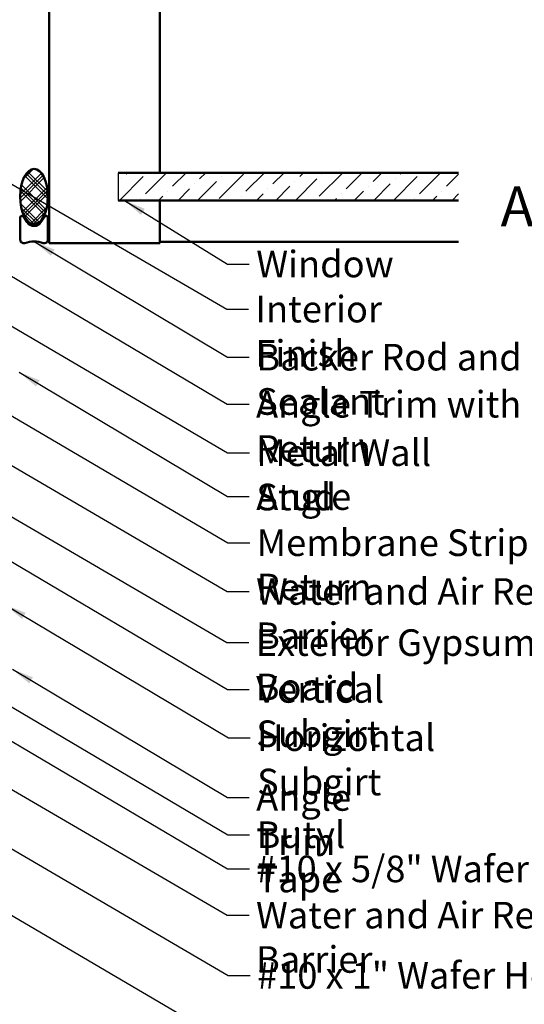
# Model space of a CAD drawing. Units: inches. Extents: x 0.6 to 33.4, y 0.6 to 21.4.
# Drawn here: x 13.1 to 17.7, y 5.3 to 14.2 of the extents above; entities that cross this region are included whole.
import ezdxf

# ---------------------------------------------------------------- set-up
doc = ezdxf.new("R2010")
doc.units = ezdxf.units.IN
doc.header["$LTSCALE"] = 2
doc.header["$MEASUREMENT"] = 0
doc.linetypes.add('DASHED', pattern=[0.2067, 0.1654, -0.0413])
for name, color, linetype, lineweight in [('Hatch (ANSI)', 7, 'Continuous', 18), ('Hidden (ANSI)', 7, 'DASHED', 35), ('Sketch Geometry (ANSI)', 7, 'Continuous', 25), ('Symbol (ANSI)', 7, 'Continuous', 25), ('Visible (ANSI)', 7, 'Continuous', 50)]:
    doc.layers.add(name, color=color, linetype=linetype, lineweight=lineweight)
doc.styles.add('Label Text (ANSI)', font='tahoma.ttf')
doc.styles.add('Note Text (ANSI)', font='tahoma.ttf')
doc.dimstyles.new('Default (ANSI)$7', dxfattribs={"dimscale": 2, "dimtxt": 0.12, "dimasz": 0.098425, "dimexe": 0.125, "dimexo": 0.0625, "dimgap": 0.031496, "dimtad": 0, "dimtih": 1, "dimtoh": 1, "dimrnd": 1e-08, "dimzin": 4, "dimdsep": 46, "dimtxsty": 'Note Text (ANSI)', "dimcen": 0.09, "dimdle": 0.393701, "dimclrd": 256, "dimclre": 256, "dimclrt": 256, "dimadec": 0, "dimazin": 1, "dimtfac": 1, "dimtofl": 0, "dimtmove": 0, "dimatfit": 3, "dimfxl": 1, "dimtolj": 1, "dimtzin": 4, "dimlwd": -1, "dimlwe": -1, "dimarcsym": 0})

msp = doc.modelspace()

# ---------------------------------------------------------------- hatches: boundary and pattern name
at = {"layer": 'Hatch (ANSI)'}
h = msp.add_hatch(dxfattribs=at)
h.set_pattern_fill('CUST29', color=256, angle=90, style=0, pattern_type=2)
h.set_pattern_definition([(135, (0, 0), (-0.08838835, -0.08838835), []), (135, (2e-18, 0.03125), (-0.08838835, -0.08838835), []), (135, (4e-18, 0.0625), (-0.08838835, -0.08838835), []), (225, (0, 0), (0.08838835, -0.08838835), []), (225, (2e-18, 0.03125), (0.08838835, -0.08838835), []), (225, (4e-18, 0.0625), (0.08838835, -0.08838835), [])])
edge = h.paths.add_edge_path()
edge.add_ellipse((13.24545, 12.63571), major_axis=(0, -0.25), ratio=0.5, start_angle=0, end_angle=360)
at = {"layer": 'Hatch (ANSI)', "true_color": 0x0080ff}
h = msp.add_hatch(dxfattribs=at)
h.set_pattern_fill('ANSI36', color=150, style=0)
h.paths.add_polyline_path([(17.07991, 12.60125), (14.00545, 12.60125), (14.00545, 12.85125), (17.07991, 12.85125)])

# ---------------------------------------------------------------- linework, layer by layer
at = {"layer": 'Hidden (ANSI)', "color": 8, "ltscale": 0.009423, "true_color": 0x808080}
msp.add_line((14.38045, 12.85125), (14.38045, 12.84125), dxfattribs=at)
at = {"layer": 'Sketch Geometry (ANSI)', "color": 150, "true_color": 0x0080ff}
msp.add_line((14.00545, 12.85125), (14.00545, 12.60125), dxfattribs=at)
at = {"layer": 'Visible (ANSI)', "color": 8, "true_color": 0x808080}
for p, q in [((13.38045, 12.21625), (13.38045, 19.36125)), ((14.38045, 19.36125), (14.38045, 12.85125)), ((14.38045, 12.59125), (14.38045, 12.21625)), ((14.00545, 12.21625), (13.38045, 12.21625)), ((14.38045, 12.21625), (14.00545, 12.21625)), ((14.38045, 12.22625), (17.07991, 12.22625))]:
    msp.add_line(p, q, dxfattribs=at)
at = {"layer": 'Visible (ANSI)', "color": 150, "true_color": 0x0080ff}
for p, q in [((17.07991, 12.85125), (14.00545, 12.85125)), ((14.00545, 12.60125), (17.07991, 12.60125))]:
    msp.add_line(p, q, dxfattribs=at)
at = {"layer": 'Visible (ANSI)', "color": 56, "true_color": 0x808000}
for p, q in [((13.12045, 12.24571), (13.12045, 12.44571)), ((13.14902, 12.45446), (13.1833, 12.40372)), ((13.30759, 12.40372), (13.34188, 12.45446)), ((13.37045, 12.44571), (13.37045, 12.24571))]:
    msp.add_line(p, q, dxfattribs=at)
for centre, radius, start, end in [((13.13607, 12.44571), 0.01562, 34.047732, 180), ((13.35482, 12.44571), 0.01562, 0, 145.952268), ((13.24545, 12.44571), 0.075, 214.047732, 325.952268), ((13.1517, 12.24571), 0.03125, 180, 289.471221), ((13.24545, 11.98055), 0.25, 70.528779, 109.471221), ((13.3392, 12.24571), 0.03125, 250.528779, 0)]:
    msp.add_arc(centre, radius, start, end, dxfattribs=at)
at = {"layer": 'Visible (ANSI)', "color": 7}
msp.add_ellipse((13.24545, 12.63571), major_axis=(0, 0.25), ratio=0.5, dxfattribs=at)

# ---------------------------------------------------------------- texts
at = {"layer": 'Symbol (ANSI)', "insert": (17.45907, 12.25437), "char_height": 0.36, "attachment_point": 7, "style": 'Label Text (ANSI)'}
msp.add_mtext('Alternate Subgirt Orientation', dxfattribs=at)
at = {"layer": 'Symbol (ANSI)', "char_height": 0.24, "attachment_point": 1, "style": 'Note Text (ANSI)'}
for s, insert, width in [('{Window }', (15.25229, 12.14701), 1.2665153), ('{Interior Finish}', (15.24487, 11.73982), 2.0252188), ('{Backer Rod and Sealant }', (15.2517, 11.30589), 3.5694652), ('{Angle Trim with Return}', (15.25021, 10.88105), 3.377893), ('{Metal Wall Stud}', (15.25273, 10.44336), 2.2759158), ('{Angle }', (15.25197, 10.04762), 0.9166289), ('{Membrane Strip over Angle Trim with Return}', (15.25607, 9.6311), 6.5321231), ('{Water and Air Resistive Barrier }', (15.25045, 9.1912), 4.5679742), ('{Exterior Gypsum Board }', (15.24701, 8.72942), 3.4584117), ('{Vertical Subgirt }', (15.25198, 8.30694), 2.3204539), ('{Horizontal Subgirt }', (15.25987, 7.8711), 2.7092382), ('{Angle Trim}', (15.25114, 7.33175), 1.5810048), ('{Butyl Tape}', (15.25496, 6.99544), 1.5539708), ('{#10 x 5/8" Wafer Head Fastener }', (15.253, 6.68697), 4.8754617), ('{Water and Air Resistive Barrier }', (15.24989, 6.26949), 4.5679742), ('{#10 x 1" Wafer Head Fastener }', (15.25931, 5.7253), 4.5691411)]:
    msp.add_mtext(s, dxfattribs=dict(at, insert=insert, width=width))

# ---------------------------------------------------------------- leaders
at = {"layer": 'Symbol (ANSI)', "annotation_type": 0, "has_hookline": 1, "hookline_direction": 0}
for points, text_width in [([(2.5055, 18.86125), (14.98503, 11.61982), (15.18188, 11.61982)], 1.98995), ([(10.67745, 12.85125), (14.99288, 10.32336), (15.18973, 10.32336)], 2.22995), ([(14.06083, 12.60125), (14.99245, 12.02701), (15.1893, 12.02701)], 1.15487), ([(8.80295, 12.21625), (14.98717, 8.60942), (15.18402, 8.60942)], 3.30971), ([(13.24545, 12.23055), (14.99186, 11.18589), (15.18871, 11.18589)], 3.44236), ([(9.67896, 12.17425), (14.99061, 9.0712), (15.18746, 9.0712)], 4.45958), ([(12.67837, 12.13225), (14.99036, 10.76105), (15.18721, 10.76105)], 3.3579), ([(10.60932, 12.08025), (14.99622, 9.5111), (15.19308, 9.5111)], 6.48838), ([(13.11045, 11.05038), (14.99213, 9.92762), (15.18898, 9.92762)], 0.80494), ([(8.26209, 10.07025), (14.99005, 6.14949), (15.1869, 6.14949)], 4.45958), ([(12.18368, 9.84478), (14.99214, 8.18694), (15.18899, 8.18694)], 2.2169), ([(9.34556, 8.90595), (14.99947, 5.6053), (15.19632, 5.6053)], 4.44282), ([(12.98445, 8.95116), (15.00003, 7.7511), (15.19688, 7.7511)], 2.58165), ([(12.34848, 8.43985), (14.99512, 6.87544), (15.19197, 6.87544)], 1.52124), ([(13.0497, 8.3691), (14.9913, 7.21175), (15.18815, 7.21175)], 1.56056), ([(12.10495, 8.27085), (14.99315, 6.56697), (15.19, 6.56697)], 4.74923), ([(9.90473, 7.97924), (14.99481, 5.00411), (15.19166, 5.00411)], 1.40954)]:
    msp.add_leader(points, dimstyle='Default (ANSI)$7', override={"dimtad": 0}, dxfattribs=dict(at, text_width=text_width))

doc.saveas('drawing.dxf')
